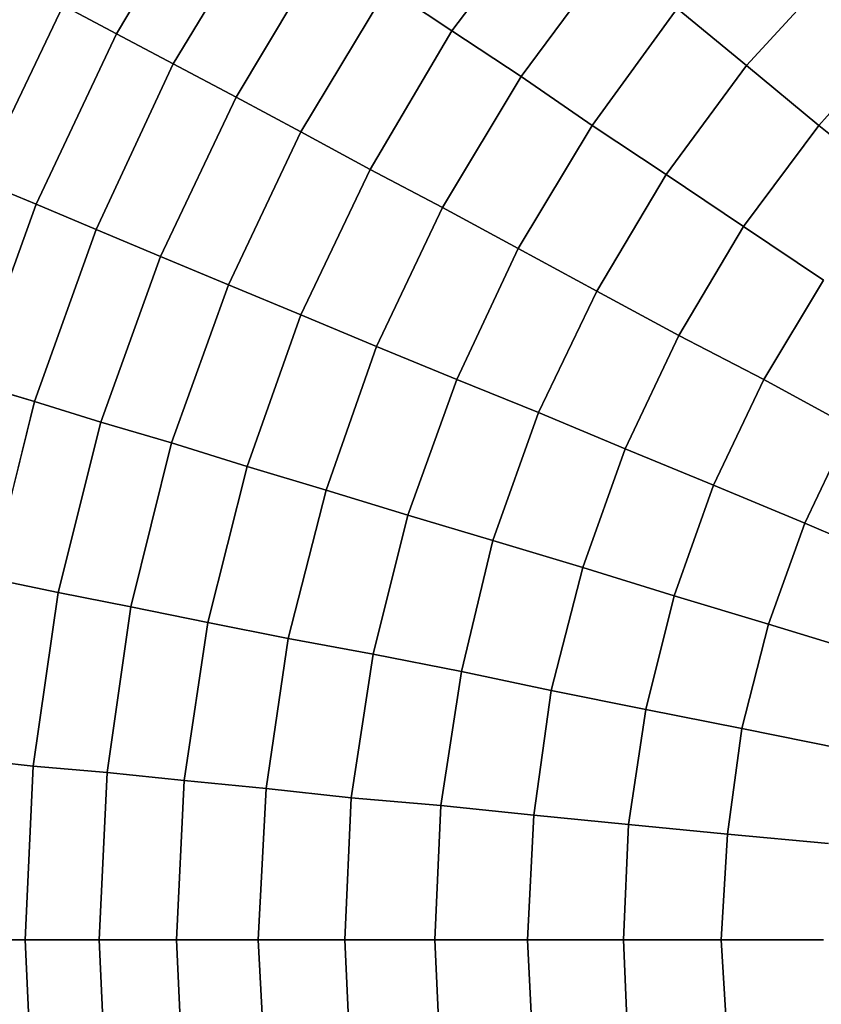
# Model space of a CAD drawing. Units: inches. Extents: x -41.4 to 48.6, y -26 to 38.
# Drawn here: x -11.6 to -11.5, y -7.9 to -7.9 of the extents above; entities that cross this region are included whole.
import ezdxf

# ---------------------------------------------------------------- set-up
doc = ezdxf.new("R2010")
doc.units = ezdxf.units.IN
doc.header["$MEASUREMENT"] = 0
doc.linetypes.add('Solid', pattern=[0])
doc.layers.add('SPSHAPE_OUTLINE', color=7, linetype='Continuous')
doc.layers.add('SPSYMBOLS', color=7, linetype='Continuous')

# ---------------------------------------------------------------- blocks, each defined once
blk = doc.blocks.new('SP333')
at = {"layer": 'SPSHAPE_OUTLINE', "color": 171, "linetype": 'Solid'}
blk.add_circle((-11.34498, -8.05315), 2, dxfattribs=at)
blk = doc.blocks.new('SP334')
at = {"layer": 'SPSHAPE_OUTLINE', "color": 171, "linetype": 'Solid'}
blk.add_circle((-11.34498, -8.05315), 1.900344, dxfattribs=at)
blk = doc.blocks.new('SP335')
at = {"layer": 'SPSHAPE_OUTLINE', "color": 2, "linetype": 'Solid'}
blk.add_circle((-11.453494, -7.925197), 0.140994, dxfattribs=at)
blk = doc.blocks.new('SP0')
at = {"color": 2, "linetype": 'Solid'}
for p, q in [((0.24951, 0.52781), (0.26452, 0.50246)), ((0.26452, 0.50246), (0.24951, 0.52781)), ((0.26452, 0.50246), (0.24951, 0.52781)), ((0.24951, 0.52781), (0.26452, 0.50246)), ((0.1971, 0.52288), (0.21211, 0.50295)), ((0.21211, 0.50295), (0.1971, 0.52288)), ((0.21211, 0.50295), (0.1971, 0.52288)), ((0.1971, 0.52288), (0.21211, 0.50295)), ((0.25566, 0.49779), (0.2409, 0.52215)), ((0.2409, 0.52215), (0.25566, 0.49779)), ((0.2409, 0.52215), (0.25566, 0.49779)), ((0.25566, 0.49779), (0.2409, 0.52215)), ((0.23179, 0.51599), (0.24582, 0.49262)), ((0.24582, 0.49262), (0.23179, 0.51599)), ((0.24582, 0.49262), (0.23179, 0.51599)), ((0.23179, 0.51599), (0.24582, 0.49262)), ((0.20128, 0.49582), (0.18725, 0.51476)), ((0.18725, 0.51476), (0.20128, 0.49582)), ((0.18725, 0.51476), (0.20128, 0.49582)), ((0.20128, 0.49582), (0.18725, 0.51476)), ((0.15182, 0.51304), (0.16609, 0.49754)), ((0.16609, 0.49754), (0.15182, 0.51304)), ((0.16609, 0.49754), (0.15182, 0.51304)), ((0.15182, 0.51304), (0.16609, 0.49754)), ((0.22219, 0.5096), (0.21211, 0.50295)), ((0.21211, 0.50295), (0.22219, 0.5096)), ((0.21211, 0.50295), (0.22219, 0.5096)), ((0.22219, 0.5096), (0.21211, 0.50295)), ((0.23573, 0.4872), (0.22219, 0.5096)), ((0.22219, 0.5096), (0.23573, 0.4872)), ((0.22219, 0.5096), (0.23573, 0.4872)), ((0.23573, 0.4872), (0.22219, 0.5096)), ((0.27288, 0.50689), (0.26452, 0.50246)), ((0.26452, 0.50246), (0.27288, 0.50689)), ((0.26452, 0.50246), (0.27288, 0.50689)), ((0.27288, 0.50689), (0.26452, 0.50246)), ((0.28593, 0.47958), (0.27288, 0.50689)), ((0.27288, 0.50689), (0.28593, 0.47958)), ((0.27288, 0.50689), (0.28593, 0.47958)), ((0.28593, 0.47958), (0.27288, 0.50689)), ((0.17692, 0.5064), (0.16609, 0.49754)), ((0.16609, 0.49754), (0.17692, 0.5064)), ((0.16609, 0.49754), (0.17692, 0.5064)), ((0.17692, 0.5064), (0.16609, 0.49754)), ((0.19021, 0.48819), (0.17692, 0.5064)), ((0.17692, 0.5064), (0.19021, 0.48819)), ((0.17692, 0.5064), (0.19021, 0.48819)), ((0.19021, 0.48819), (0.17692, 0.5064)), ((0.14173, 0.50295), (0.15477, 0.48819)), ((0.15477, 0.48819), (0.14173, 0.50295)), ((0.15477, 0.48819), (0.14173, 0.50295)), ((0.14173, 0.50295), (0.15477, 0.48819)), ((0.21211, 0.50295), (0.20128, 0.49582)), ((0.20128, 0.49582), (0.21211, 0.50295)), ((0.20128, 0.49582), (0.21211, 0.50295)), ((0.21211, 0.50295), (0.20128, 0.49582)), ((0.21211, 0.50295), (0.2249, 0.4813)), ((0.2249, 0.4813), (0.21211, 0.50295)), ((0.2249, 0.4813), (0.21211, 0.50295)), ((0.21211, 0.50295), (0.2249, 0.4813)), ((0.26452, 0.50246), (0.25566, 0.49779)), ((0.25566, 0.49779), (0.26452, 0.50246)), ((0.25566, 0.49779), (0.26452, 0.50246)), ((0.26452, 0.50246), (0.25566, 0.49779)), ((0.26452, 0.50246), (0.27707, 0.47589)), ((0.27707, 0.47589), (0.26452, 0.50246)), ((0.27707, 0.47589), (0.26452, 0.50246)), ((0.26452, 0.50246), (0.27707, 0.47589)), ((0.16609, 0.49754), (0.15477, 0.48819)), ((0.15477, 0.48819), (0.16609, 0.49754)), ((0.15477, 0.48819), (0.16609, 0.49754)), ((0.16609, 0.49754), (0.15477, 0.48819)), ((0.16609, 0.49754), (0.17864, 0.48056)), ((0.17864, 0.48056), (0.16609, 0.49754)), ((0.17864, 0.48056), (0.16609, 0.49754)), ((0.16609, 0.49754), (0.17864, 0.48056)), ((0.25566, 0.49779), (0.24582, 0.49262)), ((0.24582, 0.49262), (0.25566, 0.49779)), ((0.24582, 0.49262), (0.25566, 0.49779)), ((0.25566, 0.49779), (0.24582, 0.49262)), ((0.26772, 0.47195), (0.25566, 0.49779)), ((0.25566, 0.49779), (0.26772, 0.47195)), ((0.25566, 0.49779), (0.26772, 0.47195)), ((0.26772, 0.47195), (0.25566, 0.49779)), ((0.20128, 0.49582), (0.19021, 0.48819)), ((0.19021, 0.48819), (0.20128, 0.49582)), ((0.19021, 0.48819), (0.20128, 0.49582)), ((0.20128, 0.49582), (0.19021, 0.48819)), ((0.21358, 0.47539), (0.20128, 0.49582)), ((0.20128, 0.49582), (0.21358, 0.47539)), ((0.20128, 0.49582), (0.21358, 0.47539)), ((0.21358, 0.47539), (0.20128, 0.49582)), ((0.24582, 0.49262), (0.23573, 0.4872)), ((0.23573, 0.4872), (0.24582, 0.49262)), ((0.23573, 0.4872), (0.24582, 0.49262)), ((0.24582, 0.49262), (0.23573, 0.4872)), ((0.24582, 0.49262), (0.25763, 0.46777)), ((0.25763, 0.46777), (0.24582, 0.49262)), ((0.25763, 0.46777), (0.24582, 0.49262)), ((0.24582, 0.49262), (0.25763, 0.46777)), ((0.15477, 0.48819), (0.14321, 0.47884)), ((0.14321, 0.47884), (0.15477, 0.48819)), ((0.14321, 0.47884), (0.15477, 0.48819)), ((0.15477, 0.48819), (0.14321, 0.47884)), ((0.15477, 0.48819), (0.16658, 0.47244)), ((0.16658, 0.47244), (0.15477, 0.48819)), ((0.16658, 0.47244), (0.15477, 0.48819)), ((0.15477, 0.48819), (0.16658, 0.47244)), ((0.19021, 0.48819), (0.17864, 0.48056)), ((0.17864, 0.48056), (0.19021, 0.48819)), ((0.17864, 0.48056), (0.19021, 0.48819)), ((0.19021, 0.48819), (0.17864, 0.48056)), ((0.20177, 0.469), (0.19021, 0.48819)), ((0.19021, 0.48819), (0.20177, 0.469)), ((0.19021, 0.48819), (0.20177, 0.469)), ((0.20177, 0.469), (0.19021, 0.48819)), ((0.23573, 0.4872), (0.2249, 0.4813)), ((0.2249, 0.4813), (0.23573, 0.4872)), ((0.2249, 0.4813), (0.23573, 0.4872)), ((0.23573, 0.4872), (0.2249, 0.4813)), ((0.24705, 0.46334), (0.23573, 0.4872)), ((0.23573, 0.4872), (0.24705, 0.46334)), ((0.23573, 0.4872), (0.24705, 0.46334)), ((0.24705, 0.46334), (0.23573, 0.4872)), ((0.17864, 0.48056), (0.16658, 0.47244)), ((0.16658, 0.47244), (0.17864, 0.48056)), ((0.16658, 0.47244), (0.17864, 0.48056)), ((0.17864, 0.48056), (0.16658, 0.47244)), ((0.17864, 0.48056), (0.18947, 0.46235)), ((0.18947, 0.46235), (0.17864, 0.48056)), ((0.18947, 0.46235), (0.17864, 0.48056)), ((0.17864, 0.48056), (0.18947, 0.46235)), ((0.2249, 0.4813), (0.21358, 0.47539)), ((0.21358, 0.47539), (0.2249, 0.4813)), ((0.21358, 0.47539), (0.2249, 0.4813)), ((0.2249, 0.4813), (0.21358, 0.47539)), ((0.2249, 0.4813), (0.23573, 0.45866)), ((0.23573, 0.45866), (0.2249, 0.4813)), ((0.23573, 0.45866), (0.2249, 0.4813)), ((0.2249, 0.4813), (0.23573, 0.45866)), ((0.28593, 0.47958), (0.27707, 0.47589)), ((0.27707, 0.47589), (0.28593, 0.47958)), ((0.27707, 0.47589), (0.28593, 0.47958)), ((0.28593, 0.47958), (0.27707, 0.47589)), ((0.27707, 0.47589), (0.26772, 0.47195)), ((0.26772, 0.47195), (0.27707, 0.47589)), ((0.26772, 0.47195), (0.27707, 0.47589)), ((0.27707, 0.47589), (0.26772, 0.47195)), ((0.27707, 0.47589), (0.28716, 0.44808)), ((0.28716, 0.44808), (0.27707, 0.47589)), ((0.28716, 0.44808), (0.27707, 0.47589)), ((0.27707, 0.47589), (0.28716, 0.44808)), ((0.21358, 0.47539), (0.20177, 0.469)), ((0.20177, 0.469), (0.21358, 0.47539)), ((0.20177, 0.469), (0.21358, 0.47539)), ((0.21358, 0.47539), (0.20177, 0.469)), ((0.22392, 0.45374), (0.21358, 0.47539)), ((0.21358, 0.47539), (0.22392, 0.45374)), ((0.21358, 0.47539), (0.22392, 0.45374)), ((0.22392, 0.45374), (0.21358, 0.47539)), ((0.16658, 0.47244), (0.15404, 0.46407)), ((0.15404, 0.46407), (0.16658, 0.47244)), ((0.15404, 0.46407), (0.16658, 0.47244)), ((0.16658, 0.47244), (0.15404, 0.46407)), ((0.16658, 0.47244), (0.17667, 0.45546)), ((0.17667, 0.45546), (0.16658, 0.47244)), ((0.17667, 0.45546), (0.16658, 0.47244)), ((0.16658, 0.47244), (0.17667, 0.45546)), ((0.26772, 0.47195), (0.25763, 0.46777)), ((0.25763, 0.46777), (0.26772, 0.47195)), ((0.25763, 0.46777), (0.26772, 0.47195)), ((0.26772, 0.47195), (0.25763, 0.46777)), ((0.27731, 0.44513), (0.26772, 0.47195)), ((0.26772, 0.47195), (0.27731, 0.44513)), ((0.26772, 0.47195), (0.27731, 0.44513)), ((0.27731, 0.44513), (0.26772, 0.47195)), ((0.20177, 0.469), (0.18947, 0.46235)), ((0.18947, 0.46235), (0.20177, 0.469)), ((0.18947, 0.46235), (0.20177, 0.469)), ((0.20177, 0.469), (0.18947, 0.46235)), ((0.21137, 0.44857), (0.20177, 0.469)), ((0.20177, 0.469), (0.21137, 0.44857)), ((0.20177, 0.469), (0.21137, 0.44857)), ((0.21137, 0.44857), (0.20177, 0.469)), ((0.25763, 0.46777), (0.24705, 0.46334)), ((0.24705, 0.46334), (0.25763, 0.46777)), ((0.24705, 0.46334), (0.25763, 0.46777)), ((0.25763, 0.46777), (0.24705, 0.46334)), ((0.25763, 0.46777), (0.26698, 0.44193)), ((0.26698, 0.44193), (0.25763, 0.46777)), ((0.26698, 0.44193), (0.25763, 0.46777)), ((0.25763, 0.46777), (0.26698, 0.44193)), ((0.16339, 0.44857), (0.15404, 0.46407)), ((0.15404, 0.46407), (0.16339, 0.44857)), ((0.15404, 0.46407), (0.16339, 0.44857)), ((0.16339, 0.44857), (0.15404, 0.46407)), ((0.18947, 0.46235), (0.17667, 0.45546)), ((0.17667, 0.45546), (0.18947, 0.46235)), ((0.17667, 0.45546), (0.18947, 0.46235)), ((0.18947, 0.46235), (0.17667, 0.45546)), ((0.18947, 0.46235), (0.19857, 0.44341)), ((0.19857, 0.44341), (0.18947, 0.46235)), ((0.19857, 0.44341), (0.18947, 0.46235)), ((0.18947, 0.46235), (0.19857, 0.44341)), ((0.24705, 0.46334), (0.23573, 0.45866)), ((0.23573, 0.45866), (0.24705, 0.46334)), ((0.23573, 0.45866), (0.24705, 0.46334)), ((0.24705, 0.46334), (0.23573, 0.45866)), ((0.25591, 0.43873), (0.24705, 0.46334)), ((0.24705, 0.46334), (0.25591, 0.43873)), ((0.24705, 0.46334), (0.25591, 0.43873)), ((0.25591, 0.43873), (0.24705, 0.46334)), ((0.23573, 0.45866), (0.22392, 0.45374)), ((0.22392, 0.45374), (0.23573, 0.45866)), ((0.22392, 0.45374), (0.23573, 0.45866)), ((0.23573, 0.45866), (0.22392, 0.45374)), ((0.23573, 0.45866), (0.24409, 0.43504)), ((0.24409, 0.43504), (0.23573, 0.45866)), ((0.24409, 0.43504), (0.23573, 0.45866)), ((0.23573, 0.45866), (0.24409, 0.43504)), ((0.17667, 0.45546), (0.16339, 0.44857)), ((0.16339, 0.44857), (0.17667, 0.45546)), ((0.16339, 0.44857), (0.17667, 0.45546)), ((0.17667, 0.45546), (0.16339, 0.44857)), ((0.17667, 0.45546), (0.18504, 0.43775)), ((0.18504, 0.43775), (0.17667, 0.45546)), ((0.18504, 0.43775), (0.17667, 0.45546)), ((0.17667, 0.45546), (0.18504, 0.43775)), ((0.22392, 0.45374), (0.21137, 0.44857)), ((0.21137, 0.44857), (0.22392, 0.45374)), ((0.21137, 0.44857), (0.22392, 0.45374)), ((0.22392, 0.45374), (0.21137, 0.44857)), ((0.23179, 0.43135), (0.22392, 0.45374)), ((0.22392, 0.45374), (0.23179, 0.43135)), ((0.22392, 0.45374), (0.23179, 0.43135)), ((0.23179, 0.43135), (0.22392, 0.45374)), ((0.16339, 0.44857), (0.14985, 0.44119)), ((0.14985, 0.44119), (0.16339, 0.44857)), ((0.14985, 0.44119), (0.16339, 0.44857)), ((0.16339, 0.44857), (0.14985, 0.44119)), ((0.17126, 0.43209), (0.16339, 0.44857)), ((0.16339, 0.44857), (0.17126, 0.43209)), ((0.16339, 0.44857), (0.17126, 0.43209)), ((0.17126, 0.43209), (0.16339, 0.44857)), ((0.21137, 0.44857), (0.19857, 0.44341)), ((0.19857, 0.44341), (0.21137, 0.44857)), ((0.19857, 0.44341), (0.21137, 0.44857)), ((0.21137, 0.44857), (0.19857, 0.44341)), ((0.219, 0.42741), (0.21137, 0.44857)), ((0.21137, 0.44857), (0.219, 0.42741)), ((0.21137, 0.44857), (0.219, 0.42741)), ((0.219, 0.42741), (0.21137, 0.44857)), ((0.28716, 0.44808), (0.27731, 0.44513)), ((0.27731, 0.44513), (0.28716, 0.44808)), ((0.27731, 0.44513), (0.28716, 0.44808)), ((0.28716, 0.44808), (0.27731, 0.44513)), ((0.27731, 0.44513), (0.26698, 0.44193)), ((0.26698, 0.44193), (0.27731, 0.44513)), ((0.26698, 0.44193), (0.27731, 0.44513)), ((0.27731, 0.44513), (0.26698, 0.44193)), ((0.2842, 0.41757), (0.27731, 0.44513)), ((0.27731, 0.44513), (0.2842, 0.41757)), ((0.27731, 0.44513), (0.2842, 0.41757)), ((0.2842, 0.41757), (0.27731, 0.44513)), ((0.19857, 0.44341), (0.18504, 0.43775)), ((0.18504, 0.43775), (0.19857, 0.44341)), ((0.18504, 0.43775), (0.19857, 0.44341)), ((0.19857, 0.44341), (0.18504, 0.43775)), ((0.19857, 0.44341), (0.20571, 0.42347)), ((0.20571, 0.42347), (0.19857, 0.44341)), ((0.20571, 0.42347), (0.19857, 0.44341)), ((0.19857, 0.44341), (0.20571, 0.42347)), ((0.14985, 0.44119), (0.15699, 0.42618)), ((0.15699, 0.42618), (0.14985, 0.44119)), ((0.15699, 0.42618), (0.14985, 0.44119)), ((0.14985, 0.44119), (0.15699, 0.42618)), ((0.26698, 0.44193), (0.25591, 0.43873)), ((0.25591, 0.43873), (0.26698, 0.44193)), ((0.25591, 0.43873), (0.26698, 0.44193)), ((0.26698, 0.44193), (0.25591, 0.43873)), ((0.26698, 0.44193), (0.27362, 0.41535)), ((0.27362, 0.41535), (0.26698, 0.44193)), ((0.27362, 0.41535), (0.26698, 0.44193)), ((0.26698, 0.44193), (0.27362, 0.41535)), ((0.18504, 0.43775), (0.17126, 0.43209)), ((0.17126, 0.43209), (0.18504, 0.43775)), ((0.17126, 0.43209), (0.18504, 0.43775)), ((0.18504, 0.43775), (0.17126, 0.43209)), ((0.18504, 0.43775), (0.19168, 0.41929)), ((0.19168, 0.41929), (0.18504, 0.43775)), ((0.19168, 0.41929), (0.18504, 0.43775)), ((0.18504, 0.43775), (0.19168, 0.41929)), ((0.25591, 0.43873), (0.24409, 0.43504)), ((0.24409, 0.43504), (0.25591, 0.43873)), ((0.24409, 0.43504), (0.25591, 0.43873)), ((0.25591, 0.43873), (0.24409, 0.43504)), ((0.2623, 0.41314), (0.25591, 0.43873)), ((0.25591, 0.43873), (0.2623, 0.41314)), ((0.25591, 0.43873), (0.2623, 0.41314)), ((0.2623, 0.41314), (0.25591, 0.43873)), ((0.24409, 0.43504), (0.23179, 0.43135)), ((0.23179, 0.43135), (0.24409, 0.43504)), ((0.23179, 0.43135), (0.24409, 0.43504)), ((0.24409, 0.43504), (0.23179, 0.43135)), ((0.24409, 0.43504), (0.25025, 0.41068)), ((0.25025, 0.41068), (0.24409, 0.43504)), ((0.25025, 0.41068), (0.24409, 0.43504)), ((0.24409, 0.43504), (0.25025, 0.41068)), ((0.17126, 0.43209), (0.15699, 0.42618)), ((0.15699, 0.42618), (0.17126, 0.43209)), ((0.15699, 0.42618), (0.17126, 0.43209)), ((0.17126, 0.43209), (0.15699, 0.42618)), ((0.17741, 0.41486), (0.17126, 0.43209)), ((0.17126, 0.43209), (0.17741, 0.41486)), ((0.17126, 0.43209), (0.17741, 0.41486)), ((0.17741, 0.41486), (0.17126, 0.43209)), ((0.23179, 0.43135), (0.219, 0.42741)), ((0.219, 0.42741), (0.23179, 0.43135)), ((0.219, 0.42741), (0.23179, 0.43135)), ((0.23179, 0.43135), (0.219, 0.42741)), ((0.2377, 0.40822), (0.23179, 0.43135)), ((0.23179, 0.43135), (0.2377, 0.40822)), ((0.23179, 0.43135), (0.2377, 0.40822)), ((0.2377, 0.40822), (0.23179, 0.43135)), ((0.219, 0.42741), (0.20571, 0.42347)), ((0.20571, 0.42347), (0.219, 0.42741)), ((0.20571, 0.42347), (0.219, 0.42741)), ((0.219, 0.42741), (0.20571, 0.42347)), ((0.22441, 0.40576), (0.219, 0.42741)), ((0.219, 0.42741), (0.22441, 0.40576)), ((0.219, 0.42741), (0.22441, 0.40576)), ((0.22441, 0.40576), (0.219, 0.42741)), ((0.15699, 0.42618), (0.14247, 0.42003)), ((0.14247, 0.42003), (0.15699, 0.42618)), ((0.14247, 0.42003), (0.15699, 0.42618)), ((0.15699, 0.42618), (0.14247, 0.42003)), ((0.15699, 0.42618), (0.16265, 0.41043)), ((0.16265, 0.41043), (0.15699, 0.42618)), ((0.16265, 0.41043), (0.15699, 0.42618)), ((0.15699, 0.42618), (0.16265, 0.41043)), ((0.20571, 0.42347), (0.19168, 0.41929)), ((0.19168, 0.41929), (0.20571, 0.42347)), ((0.19168, 0.41929), (0.20571, 0.42347)), ((0.20571, 0.42347), (0.19168, 0.41929)), ((0.20571, 0.42347), (0.21063, 0.40305)), ((0.21063, 0.40305), (0.20571, 0.42347)), ((0.21063, 0.40305), (0.20571, 0.42347)), ((0.20571, 0.42347), (0.21063, 0.40305)), ((0.19168, 0.41929), (0.17741, 0.41486)), ((0.17741, 0.41486), (0.19168, 0.41929)), ((0.17741, 0.41486), (0.19168, 0.41929)), ((0.19168, 0.41929), (0.17741, 0.41486)), ((0.19168, 0.41929), (0.1966, 0.4001)), ((0.1966, 0.4001), (0.19168, 0.41929)), ((0.1966, 0.4001), (0.19168, 0.41929)), ((0.19168, 0.41929), (0.1966, 0.4001)), ((0.2842, 0.41757), (0.27362, 0.41535)), ((0.27362, 0.41535), (0.2842, 0.41757)), ((0.27362, 0.41535), (0.2842, 0.41757)), ((0.2842, 0.41757), (0.27362, 0.41535)), ((0.17741, 0.41486), (0.16265, 0.41043)), ((0.16265, 0.41043), (0.17741, 0.41486)), ((0.16265, 0.41043), (0.17741, 0.41486)), ((0.17741, 0.41486), (0.16265, 0.41043)), ((0.18184, 0.39715), (0.17741, 0.41486)), ((0.17741, 0.41486), (0.18184, 0.39715)), ((0.17741, 0.41486), (0.18184, 0.39715)), ((0.18184, 0.39715), (0.17741, 0.41486)), ((0.27362, 0.41535), (0.2623, 0.41314)), ((0.2623, 0.41314), (0.27362, 0.41535)), ((0.2623, 0.41314), (0.27362, 0.41535)), ((0.27362, 0.41535), (0.2623, 0.41314)), ((0.27362, 0.41535), (0.27756, 0.38829)), ((0.27756, 0.38829), (0.27362, 0.41535)), ((0.27756, 0.38829), (0.27362, 0.41535)), ((0.27362, 0.41535), (0.27756, 0.38829)), ((0.2623, 0.41314), (0.25025, 0.41068)), ((0.25025, 0.41068), (0.2623, 0.41314)), ((0.25025, 0.41068), (0.2623, 0.41314)), ((0.2623, 0.41314), (0.25025, 0.41068)), ((0.26599, 0.3873), (0.2623, 0.41314)), ((0.2623, 0.41314), (0.26599, 0.3873)), ((0.2623, 0.41314), (0.26599, 0.3873)), ((0.26599, 0.3873), (0.2623, 0.41314)), ((0.16265, 0.41043), (0.14739, 0.40576)), ((0.14739, 0.40576), (0.16265, 0.41043)), ((0.14739, 0.40576), (0.16265, 0.41043)), ((0.16265, 0.41043), (0.14739, 0.40576)), ((0.16265, 0.41043), (0.16683, 0.39419)), ((0.16683, 0.39419), (0.16265, 0.41043)), ((0.16683, 0.39419), (0.16265, 0.41043)), ((0.16265, 0.41043), (0.16683, 0.39419)), ((0.25025, 0.41068), (0.2377, 0.40822)), ((0.2377, 0.40822), (0.25025, 0.41068)), ((0.2377, 0.40822), (0.25025, 0.41068)), ((0.25025, 0.41068), (0.2377, 0.40822)), ((0.25025, 0.41068), (0.25394, 0.38607)), ((0.25394, 0.38607), (0.25025, 0.41068)), ((0.25394, 0.38607), (0.25025, 0.41068)), ((0.25025, 0.41068), (0.25394, 0.38607)), ((0.2377, 0.40822), (0.22441, 0.40576)), ((0.22441, 0.40576), (0.2377, 0.40822)), ((0.22441, 0.40576), (0.2377, 0.40822)), ((0.2377, 0.40822), (0.22441, 0.40576)), ((0.24114, 0.38484), (0.2377, 0.40822)), ((0.2377, 0.40822), (0.24114, 0.38484)), ((0.2377, 0.40822), (0.24114, 0.38484)), ((0.24114, 0.38484), (0.2377, 0.40822)), ((0.22441, 0.40576), (0.21063, 0.40305)), ((0.21063, 0.40305), (0.22441, 0.40576)), ((0.21063, 0.40305), (0.22441, 0.40576)), ((0.22441, 0.40576), (0.21063, 0.40305)), ((0.22785, 0.38337), (0.22441, 0.40576)), ((0.22441, 0.40576), (0.22785, 0.38337)), ((0.22441, 0.40576), (0.22785, 0.38337)), ((0.22785, 0.38337), (0.22441, 0.40576)), ((0.21063, 0.40305), (0.1966, 0.4001)), ((0.1966, 0.4001), (0.21063, 0.40305)), ((0.1966, 0.4001), (0.21063, 0.40305)), ((0.21063, 0.40305), (0.1966, 0.4001)), ((0.21063, 0.40305), (0.21383, 0.38214)), ((0.21383, 0.38214), (0.21063, 0.40305)), ((0.21383, 0.38214), (0.21063, 0.40305)), ((0.21063, 0.40305), (0.21383, 0.38214)), ((0.1966, 0.4001), (0.18184, 0.39715)), ((0.18184, 0.39715), (0.1966, 0.4001)), ((0.18184, 0.39715), (0.1966, 0.4001)), ((0.1966, 0.4001), (0.18184, 0.39715)), ((0.1966, 0.4001), (0.19931, 0.38066)), ((0.19931, 0.38066), (0.1966, 0.4001)), ((0.19931, 0.38066), (0.1966, 0.4001)), ((0.1966, 0.4001), (0.19931, 0.38066)), ((0.18184, 0.39715), (0.16683, 0.39419)), ((0.16683, 0.39419), (0.18184, 0.39715)), ((0.16683, 0.39419), (0.18184, 0.39715)), ((0.18184, 0.39715), (0.16683, 0.39419)), ((0.18455, 0.37918), (0.18184, 0.39715)), ((0.18184, 0.39715), (0.18455, 0.37918)), ((0.18184, 0.39715), (0.18455, 0.37918)), ((0.18455, 0.37918), (0.18184, 0.39715)), ((0.16683, 0.39419), (0.15108, 0.39099)), ((0.15108, 0.39099), (0.16683, 0.39419)), ((0.15108, 0.39099), (0.16683, 0.39419)), ((0.16683, 0.39419), (0.15108, 0.39099)), ((0.16683, 0.39419), (0.16905, 0.37771)), ((0.16905, 0.37771), (0.16683, 0.39419)), ((0.16905, 0.37771), (0.16683, 0.39419)), ((0.16683, 0.39419), (0.16905, 0.37771)), ((0.28839, 0.38952), (0.27756, 0.38829)), ((0.27756, 0.38829), (0.28839, 0.38952)), ((0.27756, 0.38829), (0.28839, 0.38952)), ((0.28839, 0.38952), (0.27756, 0.38829)), ((0.26599, 0.3873), (0.25394, 0.38607)), ((0.25394, 0.38607), (0.26599, 0.3873)), ((0.25394, 0.38607), (0.26599, 0.3873)), ((0.26599, 0.3873), (0.25394, 0.38607)), ((0.27756, 0.38829), (0.26599, 0.3873)), ((0.26599, 0.3873), (0.27756, 0.38829)), ((0.26599, 0.3873), (0.27756, 0.38829)), ((0.27756, 0.38829), (0.26599, 0.3873)), ((0.26722, 0.36122), (0.26599, 0.3873)), ((0.26599, 0.3873), (0.26722, 0.36122)), ((0.26599, 0.3873), (0.26722, 0.36122)), ((0.26722, 0.36122), (0.26599, 0.3873)), ((0.27756, 0.38829), (0.27879, 0.36122)), ((0.27879, 0.36122), (0.27756, 0.38829)), ((0.27879, 0.36122), (0.27756, 0.38829)), ((0.27756, 0.38829), (0.27879, 0.36122)), ((0.25394, 0.38607), (0.24114, 0.38484)), ((0.24114, 0.38484), (0.25394, 0.38607)), ((0.24114, 0.38484), (0.25394, 0.38607)), ((0.25394, 0.38607), (0.24114, 0.38484)), ((0.25394, 0.38607), (0.25517, 0.36122)), ((0.25517, 0.36122), (0.25394, 0.38607)), ((0.25517, 0.36122), (0.25394, 0.38607)), ((0.25394, 0.38607), (0.25517, 0.36122)), ((0.24114, 0.38484), (0.22785, 0.38337)), ((0.22785, 0.38337), (0.24114, 0.38484)), ((0.22785, 0.38337), (0.24114, 0.38484)), ((0.24114, 0.38484), (0.22785, 0.38337)), ((0.24237, 0.36122), (0.24114, 0.38484)), ((0.24114, 0.38484), (0.24237, 0.36122)), ((0.24114, 0.38484), (0.24237, 0.36122)), ((0.24237, 0.36122), (0.24114, 0.38484)), ((0.22785, 0.38337), (0.21383, 0.38214)), ((0.21383, 0.38214), (0.22785, 0.38337)), ((0.21383, 0.38214), (0.22785, 0.38337)), ((0.22785, 0.38337), (0.21383, 0.38214)), ((0.22884, 0.36122), (0.22785, 0.38337)), ((0.22785, 0.38337), (0.22884, 0.36122)), ((0.22785, 0.38337), (0.22884, 0.36122)), ((0.22884, 0.36122), (0.22785, 0.38337)), ((0.21383, 0.38214), (0.19931, 0.38066)), ((0.19931, 0.38066), (0.21383, 0.38214)), ((0.19931, 0.38066), (0.21383, 0.38214)), ((0.21383, 0.38214), (0.19931, 0.38066)), ((0.21383, 0.38214), (0.21481, 0.36122)), ((0.21481, 0.36122), (0.21383, 0.38214)), ((0.21481, 0.36122), (0.21383, 0.38214)), ((0.21383, 0.38214), (0.21481, 0.36122)), ((0.18455, 0.37918), (0.16905, 0.37771)), ((0.16905, 0.37771), (0.18455, 0.37918)), ((0.16905, 0.37771), (0.18455, 0.37918)), ((0.18455, 0.37918), (0.16905, 0.37771)), ((0.19931, 0.38066), (0.18455, 0.37918)), ((0.18455, 0.37918), (0.19931, 0.38066)), ((0.18455, 0.37918), (0.19931, 0.38066)), ((0.19931, 0.38066), (0.18455, 0.37918)), ((0.18529, 0.36122), (0.18455, 0.37918)), ((0.18455, 0.37918), (0.18529, 0.36122)), ((0.18455, 0.37918), (0.18529, 0.36122)), ((0.18529, 0.36122), (0.18455, 0.37918)), ((0.19931, 0.38066), (0.2003, 0.36122)), ((0.2003, 0.36122), (0.19931, 0.38066)), ((0.2003, 0.36122), (0.19931, 0.38066)), ((0.19931, 0.38066), (0.2003, 0.36122)), ((0.16905, 0.37771), (0.1533, 0.37623)), ((0.1533, 0.37623), (0.16905, 0.37771)), ((0.1533, 0.37623), (0.16905, 0.37771)), ((0.16905, 0.37771), (0.1533, 0.37623)), ((0.16905, 0.37771), (0.17003, 0.36122)), ((0.17003, 0.36122), (0.16905, 0.37771)), ((0.17003, 0.36122), (0.16905, 0.37771)), ((0.16905, 0.37771), (0.17003, 0.36122)), ((0.17003, 0.36122), (0.15404, 0.36122)), ((0.15404, 0.36122), (0.17003, 0.36122)), ((0.15404, 0.36122), (0.17003, 0.36122)), ((0.17003, 0.36122), (0.15404, 0.36122)), ((0.17003, 0.36122), (0.16905, 0.34449)), ((0.16905, 0.34449), (0.17003, 0.36122)), ((0.16905, 0.34449), (0.17003, 0.36122)), ((0.17003, 0.36122), (0.16905, 0.34449)), ((0.18529, 0.36122), (0.17003, 0.36122)), ((0.17003, 0.36122), (0.18529, 0.36122)), ((0.17003, 0.36122), (0.18529, 0.36122)), ((0.18529, 0.36122), (0.17003, 0.36122)), ((0.18455, 0.34301), (0.18529, 0.36122)), ((0.18529, 0.36122), (0.18455, 0.34301)), ((0.18529, 0.36122), (0.18455, 0.34301)), ((0.18455, 0.34301), (0.18529, 0.36122)), ((0.2003, 0.36122), (0.18529, 0.36122)), ((0.18529, 0.36122), (0.2003, 0.36122)), ((0.18529, 0.36122), (0.2003, 0.36122)), ((0.2003, 0.36122), (0.18529, 0.36122)), ((0.2003, 0.36122), (0.19931, 0.34154)), ((0.19931, 0.34154), (0.2003, 0.36122)), ((0.19931, 0.34154), (0.2003, 0.36122)), ((0.2003, 0.36122), (0.19931, 0.34154)), ((0.21481, 0.36122), (0.2003, 0.36122)), ((0.2003, 0.36122), (0.21481, 0.36122)), ((0.2003, 0.36122), (0.21481, 0.36122)), ((0.21481, 0.36122), (0.2003, 0.36122)), ((0.21481, 0.36122), (0.21383, 0.34006)), ((0.21383, 0.34006), (0.21481, 0.36122)), ((0.21383, 0.34006), (0.21481, 0.36122)), ((0.21481, 0.36122), (0.21383, 0.34006)), ((0.22884, 0.36122), (0.21481, 0.36122)), ((0.21481, 0.36122), (0.22884, 0.36122)), ((0.21481, 0.36122), (0.22884, 0.36122)), ((0.22884, 0.36122), (0.21481, 0.36122)), ((0.22785, 0.33883), (0.22884, 0.36122)), ((0.22884, 0.36122), (0.22785, 0.33883)), ((0.22884, 0.36122), (0.22785, 0.33883)), ((0.22785, 0.33883), (0.22884, 0.36122)), ((0.24237, 0.36122), (0.22884, 0.36122)), ((0.22884, 0.36122), (0.24237, 0.36122)), ((0.22884, 0.36122), (0.24237, 0.36122)), ((0.24237, 0.36122), (0.22884, 0.36122)), ((0.24114, 0.33735), (0.24237, 0.36122)), ((0.24237, 0.36122), (0.24114, 0.33735)), ((0.24237, 0.36122), (0.24114, 0.33735)), ((0.24114, 0.33735), (0.24237, 0.36122)), ((0.25517, 0.36122), (0.24237, 0.36122)), ((0.24237, 0.36122), (0.25517, 0.36122)), ((0.24237, 0.36122), (0.25517, 0.36122)), ((0.25517, 0.36122), (0.24237, 0.36122)), ((0.25517, 0.36122), (0.25394, 0.33612)), ((0.25394, 0.33612), (0.25517, 0.36122)), ((0.25394, 0.33612), (0.25517, 0.36122)), ((0.25517, 0.36122), (0.25394, 0.33612)), ((0.26722, 0.36122), (0.25517, 0.36122)), ((0.25517, 0.36122), (0.26722, 0.36122)), ((0.25517, 0.36122), (0.26722, 0.36122)), ((0.26722, 0.36122), (0.25517, 0.36122)), ((0.26599, 0.33489), (0.26722, 0.36122)), ((0.26722, 0.36122), (0.26599, 0.33489)), ((0.26722, 0.36122), (0.26599, 0.33489)), ((0.26599, 0.33489), (0.26722, 0.36122)), ((0.27879, 0.36122), (0.26722, 0.36122)), ((0.26722, 0.36122), (0.27879, 0.36122)), ((0.26722, 0.36122), (0.27879, 0.36122)), ((0.27879, 0.36122), (0.26722, 0.36122)), ((0.27879, 0.36122), (0.27756, 0.33391)), ((0.27756, 0.33391), (0.27879, 0.36122)), ((0.27756, 0.33391), (0.27879, 0.36122)), ((0.27879, 0.36122), (0.27756, 0.33391)), ((0.28986, 0.36122), (0.27879, 0.36122)), ((0.27879, 0.36122), (0.28986, 0.36122)), ((0.27879, 0.36122), (0.28986, 0.36122)), ((0.28986, 0.36122), (0.27879, 0.36122))]:
    blk.add_line(p, q, dxfattribs=at)

msp = doc.modelspace()

# ---------------------------------------------------------------- block references
at = {"layer": 'SPSHAPE_OUTLINE', "color": 7, "linetype": 'Solid'}
for name in ['SP333', 'SP334', 'SP335']:
    msp.add_blockref(name, (0, 0), dxfattribs=at)
at = {"layer": 'SPSYMBOLS', "color": 18, "linetype": 'Solid', "xscale": -0.3993185689948893, "yscale": 0.4}
msp.add_blockref('SP0', (-11.453494, -8.069636), dxfattribs=at)

doc.saveas('drawing.dxf')
